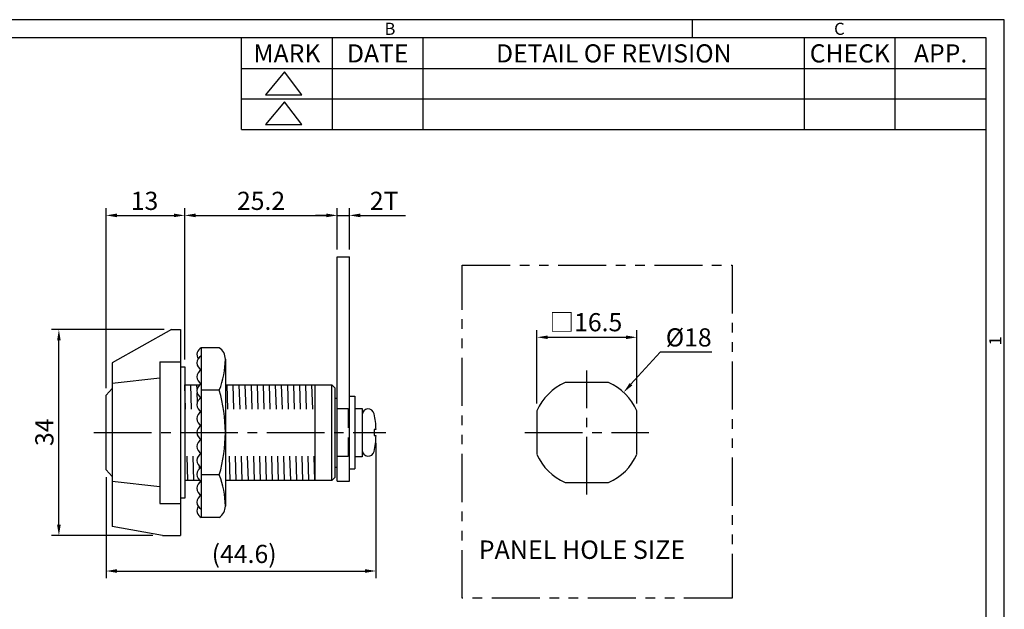
# Model space of a CAD drawing. Units: millimetres. Extents: x 0 to 254, y 0 to 188.
# Drawn here: x 92 to 254, y 90 to 188 of the extents above; entities that cross this region are included whole.
import ezdxf
from ezdxf.enums import TextEntityAlignment as Align

# ---------------------------------------------------------------- set-up
doc = ezdxf.new("R2010")
doc.units = ezdxf.units.MM
doc.header["$LTSCALE"] = 0.5
for name, pattern in [('CENTER2', [28.575, 19.05, -3.175, 3.175, -3.175]), ('HIDDEN', [9.525, 6.35, -3.175]), ('PHANTOM2', [31.75, 15.875, -3.175, 3.175, -3.175, 3.175, -3.175])]:
    doc.linetypes.add(name, pattern=pattern)
for name, color, linetype in [('기준선', 6, 'CENTER2'), ('모서리', 8, 'Continuous'), ('숨은선', 4, 'HIDDEN'), ('치수선', 1, 'Continuous'), ('카피', 9, 'Continuous'), ('타공치수테두리', 62, 'PHANTOM2')]:
    doc.layers.add(name, color=color, linetype=linetype)
doc.styles.add('Arial', font='arialbd.ttf')
doc.styles.add('KB', font='gulim.ttc')
doc.styles.add('style1', font='gulim.ttc')

msp = doc.modelspace()

# ---------------------------------------------------------------- linework, layer by layer
at = {"color": 3}
for p, q in [((254.5, 187.5), (0, 187.5)), ((203, 184.5), (203, 187.5)), ((254.5, 0), (254.5, 187.5)), ((251.5, 184.5), (3, 184.5)), ((128.48, 169.38), (128.48, 184.5)), ((143.48, 169.38), (143.48, 184.5)), ((251.5, 3), (251.5, 184.5)), ((251.48, 179.38), (128.48, 179.38)), ((135.55, 178.88), (132.46, 175.11)), ((138.45, 175.11), (135.55, 178.88)), ((132.46, 175.11), (138.45, 175.11)), ((135.55, 173.97), (132.46, 170.2)), ((138.45, 170.2), (135.55, 173.97)), ((128.48, 169.38), (251.5, 169.38)), ((132.46, 170.2), (138.45, 170.2))]:
    msp.add_line(p, q, dxfattribs=at)
at = {"color": 5}
for p, q in [((158.48, 169.38), (158.48, 184.5)), ((221.48, 169.38), (221.48, 184.5)), ((236.48, 169.38), (236.48, 184.5)), ((251.48, 174.38), (128.48, 174.38))]:
    msp.add_line(p, q, dxfattribs=at)
for p, q in [((144.3, 111.35), (144.3, 148.35)), ((144.3, 148.35), (146.3, 148.35)), ((146.3, 111.35), (146.3, 148.35)), ((116.9, 136.35), (107.1, 130.85)), ((116.9, 136.35), (118.4, 136.35)), ((118.4, 136.35), (118.4, 102.35)), ((121.8, 133.35), (121.8, 105.35)), ((124.8, 133.35), (121.8, 133.35)), ((107.1, 130.85), (107.1, 103.85)), ((115, 131.05), (115, 107.65)), ((115, 131.05), (118.4, 131.05)), ((118.4, 130.2), (119.1, 130.2)), ((119.1, 130.2), (119.1, 108.5)), ((125.8, 131.48), (125.8, 107.23)), ((115, 128.33), (107.1, 127.43)), ((119.1, 127.25), (121.57, 127.25)), ((125.8, 127.25), (143.4, 127.25)), ((143.4, 127.25), (143.9, 126.75)), ((189.13, 127.6), (181.94, 127.6)), ((106.1, 125.5), (107.1, 126.6)), ((106.1, 113.2), (106.1, 125.5)), ((143.9, 126.75), (143.9, 111.95)), ((146.3, 125.35), (147.2, 125.35)), ((147.2, 125.35), (147.2, 113.35)), ((143.9, 125.05), (144.3, 125.05)), ((147.2, 123.35), (148.4, 123.35)), ((148.4, 123.35), (148.4, 115.35)), ((177.28, 122.95), (177.28, 115.76)), ((193.78, 115.76), (193.78, 122.95)), ((150.69, 119.85), (150.4, 119.85)), ((150.4, 119.85), (150.4, 118.85)), ((150.4, 118.85), (150.69, 118.85)), ((148.4, 115.35), (147.2, 115.35)), ((107.1, 112.1), (106.1, 113.2)), ((143.9, 113.65), (144.3, 113.65)), ((146.3, 113.35), (147.2, 113.35)), ((115, 110.37), (107.1, 111.27)), ((121.57, 111.45), (119.1, 111.45)), ((143.4, 111.45), (125.8, 111.45)), ((143.9, 111.95), (143.4, 111.45)), ((144.3, 111.35), (146.3, 111.35)), ((181.94, 111.1), (189.13, 111.1)), ((115, 107.65), (118.4, 107.65)), ((119.1, 108.5), (118.4, 108.5)), ((124.8, 105.35), (121.8, 105.35)), ((115.4, 102.35), (107.1, 103.85)), ((115.4, 102.35), (118.4, 102.35))]:
    msp.add_line(p, q)
for centre, radius, start, end in [((122.4, 132.2), 1.29, 117.3426, 211.4248), ((122.4, 130.85), 1.29, 117.3426, 242.6574), ((123.54, 131.48), 2.26, 0, 56.1286), ((122.4, 128.55), 1.29, 117.3426, 242.6574), ((122.4, 126.25), 1.29, 117.3426, 242.6574), ((185.53, 119.35), 9, 113.5565, 156.4435), ((185.53, 119.35), 9, 23.5565, 66.4435), ((122.4, 123.95), 1.29, 117.3426, 242.6574), ((122.4, 121.65), 1.29, 117.3426, 242.6574), ((149.4, 122.25), 1, 11.8123, 180), ((135.54, 119.35), 15.17, 1.8892, 11.8123), ((122.4, 119.35), 1.29, 117.3426, 242.6574), ((135.54, 119.35), 15.17, 348.1877, 358.1108), ((122.4, 117.05), 1.29, 117.3426, 242.6574), ((122.4, 114.75), 1.29, 117.3426, 242.6574), ((149.4, 116.45), 1, 180, 348.1877), ((185.53, 119.35), 9, 203.5565, 246.4435), ((185.53, 119.35), 9, 293.5565, 336.4435), ((122.4, 112.45), 1.29, 117.3426, 242.6574), ((122.4, 110.15), 1.29, 117.3426, 242.6574), ((122.4, 107.85), 1.29, 117.3426, 242.6574), ((122.4, 106.5), 1.29, 148.5752, 242.6574), ((123.54, 107.23), 2.26, 303.8714, 0)]:
    msp.add_arc(centre, radius, start, end)
at = {"layer": '기준선', "color": 1}
for p, q in [((185.53, 109.11), (185.53, 129.6)), ((104.07, 119.35), (152.29, 119.35)), ((175.29, 119.35), (195.78, 119.35))]:
    msp.add_line(p, q, dxfattribs=at)
at = {"layer": '모서리'}
for p, q in [((119.23, 123.23), (119.1, 127.25)), ((120.23, 123.23), (120.1, 127.25)), ((121.13, 126.5), (121.1, 127.25)), ((126.23, 123.23), (126.1, 127.25)), ((127.23, 123.23), (127.1, 127.25)), ((128.23, 123.23), (128.1, 127.25)), ((129.23, 123.23), (129.1, 127.25)), ((130.23, 123.23), (130.1, 127.25)), ((131.23, 123.23), (131.1, 127.25)), ((132.23, 123.23), (132.1, 127.25)), ((133.23, 123.23), (133.1, 127.25)), ((134.23, 123.23), (134.1, 127.25)), ((135.23, 123.23), (135.1, 127.25)), ((136.23, 123.23), (136.1, 127.25)), ((137.23, 123.23), (137.1, 127.25)), ((138.23, 123.23), (138.1, 127.25)), ((139.23, 123.23), (139.1, 127.25)), ((140.23, 123.23), (140.1, 127.25)), ((140.6, 127.25), (140.6, 111.45)), ((143.4, 111.45), (143.4, 127.25)), ((121.19, 124.43), (121.14, 125.93)), ((124.8, 126.35), (121.8, 126.35)), ((119.6, 111.45), (119.48, 115.48)), ((120.6, 111.45), (120.48, 115.48)), ((126.6, 111.45), (126.48, 115.48)), ((127.6, 111.45), (127.48, 115.48)), ((128.6, 111.45), (128.48, 115.48)), ((129.6, 111.45), (129.48, 115.48)), ((130.6, 111.45), (130.48, 115.48)), ((131.6, 111.45), (131.48, 115.48)), ((132.6, 111.45), (132.48, 115.48)), ((133.6, 111.45), (133.48, 115.48)), ((134.6, 111.45), (134.48, 115.48)), ((135.6, 111.45), (135.48, 115.48)), ((136.6, 111.45), (136.48, 115.48)), ((137.6, 111.45), (137.48, 115.48)), ((138.6, 111.45), (138.48, 115.48)), ((139.6, 111.45), (139.48, 115.48)), ((140.6, 111.45), (140.48, 115.48)), ((121.54, 113.42), (121.53, 113.79)), ((124.8, 112.35), (121.8, 112.35))]:
    msp.add_line(p, q, dxfattribs=at)
for centre, radius, start, end in [((112.17, 131.48), 13.63, 337.9154, 0), ((100.8, 119.35), 25, 343.7398, 16.2602), ((112.17, 107.23), 13.63, 0, 22.0846)]:
    msp.add_arc(centre, radius, start, end, dxfattribs=at)
at = {"layer": '숨은선'}
for p, q in [((144.3, 123.3), (146.1, 123.3)), ((146.1, 123.3), (146.1, 115.4)), ((146.1, 115.4), (144.3, 115.4))]:
    msp.add_line(p, q, dxfattribs=at)
at = {"layer": '치수선', "color": 6}
for p, q in [((106.1, 126.7), (106.1, 156.4)), ((119.1, 131.4), (119.1, 156.4)), ((119.1, 131.4), (119.1, 156.4)), ((144.3, 149.55), (144.3, 156.4)), ((144.3, 149.55), (144.3, 156.4)), ((146.3, 149.55), (146.3, 156.4)), ((107.9, 155.2), (117.3, 155.2)), ((120.9, 155.2), (142.5, 155.2)), ((142.5, 155.2), (140.7, 155.2)), ((144.3, 155.2), (146.3, 155.2)), ((144.3, 155.2), (146.3, 155.2)), ((148.1, 155.2), (155.58, 155.2)), ((115.7, 136.35), (97.1, 136.35)), ((177.28, 124.15), (177.28, 136.28)), ((179.08, 135.08), (191.98, 135.08)), ((193.78, 124.15), (193.78, 136.28)), ((98.3, 104.15), (98.3, 134.55)), ((197.64, 132.6), (192.82, 127.33)), ((206.18, 132.6), (197.64, 132.6)), ((150.69, 117.65), (150.69, 95.3)), ((106.1, 112), (106.1, 95.3)), ((113.8, 102.35), (97.1, 102.35)), ((107.9, 96.5), (148.89, 96.5))]:
    msp.add_line(p, q, dxfattribs=at)
for points in [[(107.9, 155.5), (107.9, 154.9), (106.1, 155.2)], [(117.3, 155.5), (117.3, 154.9), (119.1, 155.2)], [(120.9, 155.5), (120.9, 154.9), (119.1, 155.2)], [(142.5, 155.5), (142.5, 154.9), (144.3, 155.2)], [(142.5, 155.5), (142.5, 154.9), (144.3, 155.2)], [(148.1, 155.5), (148.1, 154.9), (146.3, 155.2)], [(98, 134.55), (98.6, 134.55), (98.3, 136.35)], [(179.08, 135.38), (179.08, 134.78), (177.28, 135.08)], [(191.98, 135.38), (191.98, 134.78), (193.78, 135.08)], [(192.6, 127.53), (193.04, 127.12), (191.61, 126)], [(98, 104.15), (98.6, 104.15), (98.3, 102.35)], [(107.9, 96.8), (107.9, 96.2), (106.1, 96.5)], [(148.89, 96.8), (148.89, 96.2), (150.69, 96.5)]]:
    msp.add_solid(points, dxfattribs=at)
at = {"layer": '타공치수테두리'}
msp.add_lwpolyline([(164.93, 146.97), (209.51, 146.97), (209.51, 92.01), (164.93, 92.01)], close=True, dxfattribs=at)

# ---------------------------------------------------------------- texts
at = {"color": 3, "style": 'style1'}
for s, height, p in [('B', 2, (153, 186)), ('C', 2, (227.25, 186)), ('MARK', 3, (135.98, 181.94)), ('DATE', 3, (150.98, 181.94)), ('DETAIL OF REVISION', 3, (189.98, 181.94)), ('CHECK', 3, (228.98, 181.94)), ('APP.', 3, (243.98, 181.94))]:
    msp.add_text(s, height=height, dxfattribs=at).set_placement(p, align=Align.MIDDLE_CENTER)
msp.add_text('1', height=2, rotation=90, dxfattribs=at).set_placement((253, 134.5), align=Align.MIDDLE_CENTER)
at = {"layer": '치수선', "color": 7, "char_height": 3, "attachment_point": 5, "style": 'KB'}
for s, insert in [('\\A1;13', (112.45, 157.6)), ('\\A1;25.2', (131.7, 157.6)), ('\\A1;2T', (152.04, 157.6)), ('\\A1;□16.5', (185.36, 137.57)), ('\\A1;Ø18', (202.36, 135.06)), ('\\A1;(44.6)', (128.91, 99.32))]:
    msp.add_mtext(s, dxfattribs=dict(at, insert=insert))
at = {"layer": '치수선', "color": 7, "insert": (95.9, 119.4), "char_height": 3, "attachment_point": 5, "rotation": 90, "style": 'KB'}
msp.add_mtext('\\A1;34', dxfattribs=at)
at = {"layer": '카피', "style": 'Arial'}
msp.add_text('PANEL HOLE SIZE', height=3.0387, dxfattribs=at).set_placement((167.66, 98.5))

doc.saveas('drawing.dxf')
